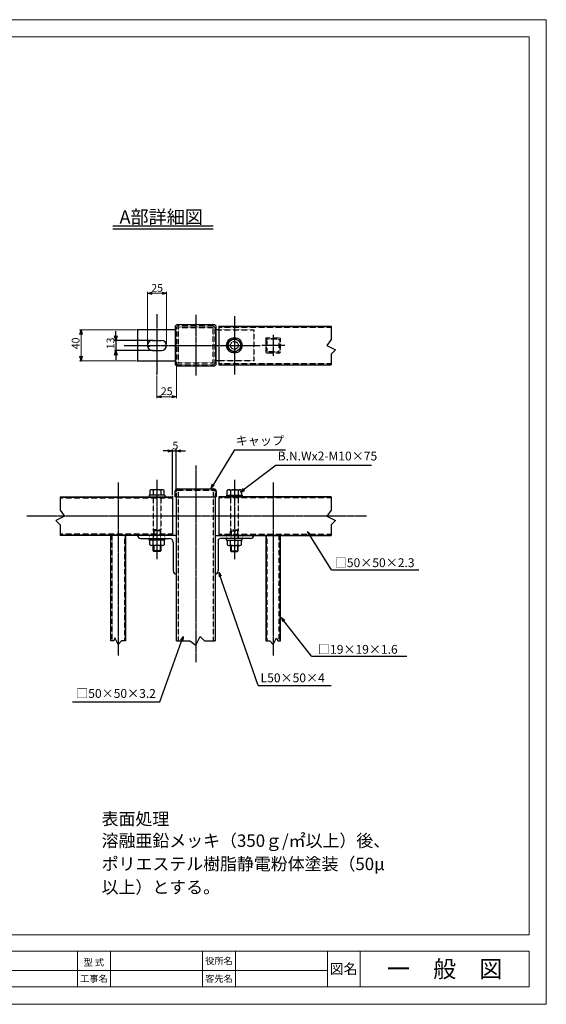
# Model space of a CAD drawing. Units: millimetres. Extents: x -3358 to 9242, y -599 to 8311.
# Drawn here: x 4480 to 9242, y -599 to 8311 of the extents above; entities that cross this region are included whole.
import ezdxf
from ezdxf.enums import TextEntityAlignment as Align

# ---------------------------------------------------------------- set-up
doc = ezdxf.new("R2010")
doc.units = ezdxf.units.MM
doc.linetypes.add('CENTER2_21', pattern=[1.125, 0.75, -0.125, 0.125, -0.125])
doc.linetypes.add('DASHED2_27', pattern=[0.375, 0.25, -0.125])
for name, color, linetype in [('_0-0_0', 7, 'Continuous'), ('_0-1_LEVEL001', 7, 'Continuous'), ('_0-2_中心線', 7, 'Continuous'), ('_0-6_LEVEL007', 7, 'Continuous'), ('_0-7_タイトル', 7, 'Continuous'), ('_0-8_寸法', 7, 'Continuous'), ('_0-a_Defpoints', 7, 'Continuous')]:
    doc.layers.add(name, color=color, linetype=linetype)
for name, color, linetype, lineweight in [('C-STR-DIM 寸法線', 7, 'Continuous', 9), ('C-TTL', 7, 'Continuous', 20), ('C-TTL-FRAM', 7, 'Continuous', 13)]:
    doc.layers.add(name, color=color, linetype=linetype, lineweight=lineweight)
doc.layers.add('WORK', color=241, linetype='Continuous', lineweight=9, plot=False)
doc.styles.add('P-ゴシック', font='txt')
doc.styles.add('ＭＳ ゴシック', font='txt')

# ---------------------------------------------------------------- blocks, each defined once
blk = doc.blocks.new('-000-_OPEN30')
at = {"layer": '_0-0_0', "color": 7, "linetype": 'Continuous'}
for p, q in [((-1, 0.27), (0, 0)), ((0, 0), (-1, -0.27)), ((0, 0), (-1, 0))]:
    blk.add_line(p, q, dxfattribs=at)
blk = doc.blocks.new('-005-_D36')
at = {"layer": '_0-8_寸法', "color": 7, "linetype": 'Continuous'}
for p, q in [((28340.4, 6820.2), (28334.4, 6820.2)), ((28346.4, 6763.1), (28346.4, 6822.2)), ((28346.4, 6820.2), (28351.4, 6820.2)), ((28351.4, 6770.1), (28351.4, 6822.2)), ((28357.4, 6820.2), (28363.4, 6820.2))]:
    blk.add_line(p, q, dxfattribs=at)
at = {"layer": '_0-a_Defpoints', "color": 7}
for p in [(28351.4, 6820.2), (28346.4, 6761.1), (28351.4, 6768.1)]:
    blk.add_point(p, dxfattribs=at)
at = {"layer": '_0-8_寸法', "xscale": 6, "yscale": 6}
blk.add_blockref('-000-_OPEN30', (28346.4, 6820.2), dxfattribs=at)
at = {"layer": '_0-8_寸法', "xscale": 6, "yscale": 6, "rotation": 180}
blk.add_blockref('-000-_OPEN30', (28351.4, 6820.2), dxfattribs=at)
at = {"layer": '_0-8_寸法', "color": 7}
blk.add_text('5', height=10, dxfattribs=at).set_placement((28346.4, 6822.2))

msp = doc.modelspace()

# ---------------------------------------------------------------- linework, layer by layer
at = {"layer": '_0-0_0', "color": 7, "linetype": 'Continuous'}
for p, q in [((6421.291, 4419.143), (6210.731, 4071.512)), ((6421.291, 4419.143), (6884.486, 4419.143)), ((6798.84, 4280.553), (6477.833, 4035.405)), ((6798.84, 4280.553), (7661.799, 4280.553)), ((6210.731, 4071.512), (6221.893, 4109.923)), ((6210.731, 4071.512), (6239.603, 4099.196)), ((6477.833, 4035.405), (6502.256, 4067.083)), ((6477.833, 4035.405), (6514.823, 4050.627)), ((7081.217, 3678.96), (7092.986, 3640.731)), ((7081.217, 3678.96), (7110.524, 3651.738)), ((7299.37, 3331.356), (7081.217, 3678.96)), ((6279.124, 3307.726), (6282.136, 3267.84)), ((6279.124, 3307.726), (6301.676, 3274.69)), ((6637.301, 2286.048), (6279.124, 3307.726)), ((7299.37, 3331.356), (8090.554, 3331.356)), ((6843.908, 2900.558), (6859.653, 2863.787)), ((6843.908, 2900.558), (6875.929, 2876.585)), ((7118.932, 2550.803), (6843.908, 2900.558)), ((5747.322, 2138.856), (5957.977, 2728.515)), ((5957.977, 2728.515), (5935.229, 2695.613)), ((5957.977, 2728.515), (5954.727, 2688.647)), ((7118.932, 2550.803), (7980.616, 2550.803)), ((6637.301, 2286.048), (7297.568, 2286.048)), ((4957.299, 2139.065), (5747.322, 2138.856))]:
    msp.add_line(p, q, dxfattribs=at)
at = {"layer": '_0-1_LEVEL001', "color": 7, "linetype": 'Continuous'}
for p, q in [((5884.953, 5528.976), (5884.953, 5198.576)), ((6236.353, 5549.976), (5905.953, 5549.976)), ((6257.353, 5198.576), (6257.353, 5528.976)), ((6281.153, 5538.776), (7296.153, 5538.776)), ((6281.153, 5538.776), (6281.153, 5188.776)), ((7296.153, 5538.776), (7296.153, 5415.861)), ((5884.953, 5503.776), (5546.153, 5503.776)), ((5546.153, 5503.776), (5546.153, 5223.776)), ((6281.153, 5503.776), (6257.353, 5503.776)), ((5679.153, 5409.276), (5763.153, 5409.276)), ((6365.078, 5396.152), (6421.153, 5428.527)), ((6365.078, 5331.402), (6365.078, 5396.152)), ((6421.153, 5428.527), (6477.229, 5396.152)), ((6477.229, 5396.152), (6477.229, 5331.402)), ((7296.153, 5415.861), (7257.496, 5363.776)), ((7257.496, 5363.776), (7335.601, 5324.087)), ((5679.153, 5318.276), (5763.153, 5318.276)), ((6421.153, 5299.027), (6365.078, 5331.402)), ((6477.229, 5331.402), (6421.153, 5299.027)), ((7335.601, 5324.087), (7296.153, 5285.034)), ((7296.153, 5285.034), (7296.153, 5188.776)), ((5546.153, 5223.776), (5884.953, 5223.776)), ((5905.953, 5177.576), (6236.353, 5177.576)), ((6281.153, 5223.776), (6257.353, 5223.776)), ((6281.153, 5188.776), (7296.153, 5188.776)), ((5884.953, 3994.203), (5884.953, 4043.203)), ((5905.953, 4064.203), (6236.353, 4064.203)), ((6257.353, 4043.203), (6257.353, 3994.203)), ((4846.153, 3994.203), (4846.153, 3871.288)), ((4846.153, 3994.203), (5861.153, 3994.203)), ((5861.153, 3994.203), (5861.153, 3644.203)), ((5896.153, 3994.203), (5884.953, 3994.203)), ((5896.153, 2690.89), (5896.153, 3994.203)), ((5896.153, 3994.203), (6246.153, 3994.203)), ((6257.353, 3994.203), (6246.153, 3994.203)), ((6246.153, 3994.203), (6246.153, 2690.89)), ((6281.153, 3994.203), (6281.153, 3644.203)), ((7296.153, 3994.203), (6281.153, 3994.203)), ((7296.153, 3994.203), (7296.153, 3871.288)), ((4846.153, 3871.288), (4884.811, 3819.203)), ((7296.153, 3871.288), (7257.496, 3819.203)), ((4884.811, 3819.203), (4806.705, 3779.514)), ((4806.705, 3779.514), (4846.153, 3740.461)), ((7257.496, 3819.203), (7335.601, 3779.514)), ((7335.601, 3779.514), (7296.153, 3740.461)), ((4846.153, 3740.461), (4846.153, 3644.203)), ((7296.153, 3740.461), (7296.153, 3644.203)), ((5861.153, 3644.203), (4846.153, 3644.203)), ((5304.653, 2690.89), (5304.653, 3644.203)), ((5437.653, 3644.203), (5437.653, 2690.89)), ((5574.153, 3616.203), (5833.153, 3616.203)), ((5651.153, 3616.203), (5791.153, 3616.203)), ((5896.153, 3644.203), (5861.153, 3644.203)), ((5868.153, 3581.203), (5868.153, 3322.203)), ((6246.153, 3644.203), (6281.153, 3644.203)), ((6274.153, 3595.203), (6274.153, 3322.203)), ((6281.153, 3644.203), (7296.153, 3644.203)), ((6568.153, 3616.203), (6295.153, 3616.203)), ((6491.153, 3616.203), (6351.153, 3616.203)), ((6704.653, 3644.203), (6704.653, 2690.89)), ((6837.653, 2690.89), (6837.653, 3644.203)), ((5329.604, 2690.89), (5304.653, 2690.89)), ((5338.921, 2716.216), (5329.604, 2690.89)), ((5371.153, 2656.197), (5338.921, 2716.216)), ((5400.448, 2690.89), (5371.153, 2656.197)), ((5437.653, 2690.89), (5400.448, 2690.89)), ((5896.153, 2690.89), (6019.069, 2690.89)), ((6019.069, 2690.89), (6071.153, 2652.233)), ((6071.153, 2652.233), (6110.842, 2730.338)), ((6110.842, 2730.338), (6149.895, 2690.89)), ((6149.895, 2690.89), (6246.153, 2690.89)), ((6704.653, 2690.89), (6741.859, 2690.89)), ((6741.859, 2690.89), (6771.153, 2656.197)), ((6771.153, 2656.197), (6803.385, 2716.216)), ((6803.385, 2716.216), (6812.702, 2690.89)), ((6812.702, 2690.89), (6837.653, 2690.89))]:
    msp.add_line(p, q, dxfattribs=at)
at = {"layer": '_0-1_LEVEL001', "color": 3, "linetype": 'DASHED2_27'}
for p, q in [((6225.153, 5538.776), (5917.153, 5538.776)), ((6281.153, 5527.576), (7296.153, 5527.576)), ((5884.953, 5503.776), (5896.153, 5503.776)), ((5896.153, 5517.776), (5896.153, 5209.776)), ((5912.254, 5517.776), (5912.254, 5209.776)), ((6225.153, 5522.676), (5917.153, 5522.676)), ((6230.053, 5209.776), (6230.053, 5517.776)), ((6246.153, 5209.776), (6246.153, 5517.776)), ((6246.153, 5503.776), (6257.353, 5503.776)), ((6281.153, 5503.776), (6596.153, 5503.776)), ((6596.153, 5503.776), (6596.153, 5223.776)), ((6704.653, 5423.276), (6704.653, 5304.276)), ((6830.653, 5430.276), (6711.653, 5430.276)), ((6715.853, 5419.076), (6715.853, 5308.476)), ((6826.453, 5419.076), (6715.853, 5419.076)), ((6826.453, 5308.476), (6826.453, 5419.076)), ((6837.653, 5304.276), (6837.653, 5423.276)), ((6711.653, 5297.276), (6830.653, 5297.276)), ((6715.853, 5308.476), (6826.453, 5308.476)), ((5884.953, 5223.776), (5896.153, 5223.776)), ((5917.153, 5204.877), (6225.153, 5204.877)), ((5917.153, 5188.776), (6225.153, 5188.776)), ((6246.153, 5223.776), (6257.353, 5223.776)), ((6596.153, 5223.776), (6281.153, 5223.776)), ((6281.153, 5199.976), (7296.153, 5199.976)), ((5896.153, 3994.203), (5896.153, 4043.203)), ((5905.953, 4053.003), (6236.353, 4053.003)), ((5912.254, 4053.003), (5912.254, 2690.89)), ((6230.053, 4053.003), (6230.053, 2690.89)), ((6246.153, 4043.203), (6246.153, 3994.203)), ((4846.153, 3983.003), (5861.153, 3983.003)), ((5686.153, 3994.203), (5686.153, 3693.203)), ((5756.153, 3994.203), (5756.153, 3693.203)), ((7296.153, 3983.003), (6281.153, 3983.003)), ((6386.153, 3994.203), (6386.153, 3693.203)), ((6456.153, 3994.203), (6456.153, 3693.203)), ((5861.153, 3655.403), (4846.153, 3655.403)), ((5686.153, 3693.203), (5686.153, 3616.203)), ((5693.153, 3686.203), (5686.153, 3693.203)), ((5756.153, 3693.203), (5686.153, 3693.203)), ((5693.153, 3686.203), (5693.153, 3616.203)), ((5749.153, 3686.203), (5693.153, 3686.203)), ((5756.153, 3693.203), (5749.153, 3686.203)), ((5749.153, 3686.203), (5749.153, 3616.203)), ((5756.153, 3616.203), (5756.153, 3693.203)), ((6281.153, 3655.403), (7296.153, 3655.403)), ((6386.153, 3693.203), (6456.153, 3693.203)), ((6386.153, 3616.203), (6386.153, 3693.203)), ((6386.153, 3693.203), (6393.153, 3686.203)), ((6393.153, 3686.203), (6393.153, 3616.203)), ((6393.153, 3686.203), (6449.153, 3686.203)), ((6449.153, 3686.203), (6456.153, 3693.203)), ((6449.153, 3686.203), (6449.153, 3616.203)), ((6456.153, 3693.203), (6456.153, 3616.203)), ((5315.853, 2690.89), (5315.853, 3644.203)), ((5426.453, 3644.203), (5426.453, 2690.89)), ((5651.153, 3644.203), (5651.153, 3616.203)), ((5791.153, 3644.203), (5791.153, 3616.203)), ((6351.153, 3644.203), (6351.153, 3616.203)), ((6491.153, 3644.203), (6491.153, 3616.203)), ((6715.853, 3644.203), (6715.853, 2690.89)), ((6826.453, 2690.89), (6826.453, 3644.203))]:
    msp.add_line(p, q, dxfattribs=at)
at = {"layer": '_0-1_LEVEL001', "color": 7, "linetype": 'Continuous'}
for radius in [70, 56.075]:
    msp.add_circle((6421.153, 5363.777), radius, dxfattribs=at)
at = {"layer": '_0-1_LEVEL001', "color": 3, "linetype": 'DASHED2_27'}
msp.add_circle((6421.153, 5363.777), 35, dxfattribs=at)
at = {"layer": '_0-1_LEVEL001', "color": 7, "linetype": 'Continuous'}
for centre, radius, start, end in [((5905.953, 5528.976), 21, 90, 180), ((6236.353, 5528.976), 21, 0, 90), ((5679.153, 5363.776), 45.5, 90, 270), ((5763.153, 5363.776), 45.5, 270, 90), ((5905.953, 5198.576), 21, 180, 270), ((6236.353, 5198.576), 21, 270, 0), ((5905.953, 4043.203), 21, 90, 180), ((6236.353, 4043.203), 21, 0, 90), ((5574.153, 3644.203), 28, 180, 270), ((5833.153, 3581.203), 35, 0, 90), ((6295.153, 3595.203), 21, 90, 180), ((6568.153, 3644.203), 28, 270, 0), ((5896.153, 3322.203), 28, 180, 270), ((6246.153, 3322.203), 28, 270, 0)]:
    msp.add_arc(centre, radius, start, end, dxfattribs=at)
at = {"layer": '_0-1_LEVEL001', "color": 3, "linetype": 'DASHED2_27'}
for centre, radius, start, end in [((5917.153, 5517.776), 21, 90, 180), ((6225.153, 5517.776), 21, 0, 90), ((5917.154, 5517.776), 4.9, 90.0039955, 179.9960045), ((6225.153, 5517.776), 4.9, 0.0039955, 89.9960045), ((6711.653, 5423.276), 7, 90, 180), ((6830.653, 5423.276), 7, 0, 90), ((6711.653, 5304.276), 7, 180, 270), ((6830.653, 5304.276), 7, 270, 0), ((5917.153, 5209.776), 21, 180, 270), ((5917.154, 5209.777), 4.9, 180.0039955, 269.9960045), ((6225.153, 5209.777), 4.9, 270.0039955, 359.9960045), ((6225.153, 5209.776), 21, 270, 0), ((5905.953, 4043.203), 9.8, 90.0039957, 180.0010003), ((6236.353, 4043.203), 9.8, 359.9989999, 90.0010001)]:
    msp.add_arc(centre, radius, start, end, dxfattribs=at)
at = {"layer": '_0-2_中心線', "color": 2, "linetype": 'CENTER2_21'}
for p, q in [((5721.153, 5646.94), (5721.153, 5105.478)), ((6071.153, 5640.931), (6071.153, 5090.726)), ((6421.153, 5630.55), (6421.153, 5101.653)), ((6771.153, 5457.777), (6771.153, 5269.511)), ((5421.821, 5363.776), (6655.334, 5363.776)), ((6877.179, 5363.776), (6670.351, 5363.776)), ((6071.153, 4277.213), (6071.153, 2496.342)), ((5371.153, 4124.282), (5371.153, 2557.29)), ((5721.153, 4146.43), (5721.153, 3428.32)), ((6421.153, 4146.43), (6421.153, 3428.32)), ((6771.153, 4124.282), (6771.153, 2557.29)), ((7616.645, 3819.203), (4545.287, 3819.203))]:
    msp.add_line(p, q, dxfattribs=at)
at = {"layer": '_0-6_LEVEL007', "color": 7, "linetype": 'Continuous'}
for p, q in [((5656.403, 4050.203), (5656.403, 4008.203)), ((5771.028, 4057.203), (5671.278, 4057.203)), ((5686.153, 4050.203), (5686.153, 4008.203)), ((5756.153, 4050.203), (5756.153, 4008.203)), ((5785.903, 4008.203), (5785.903, 4050.203)), ((6356.403, 4008.203), (6356.403, 4050.203)), ((6371.278, 4057.203), (6471.028, 4057.203)), ((6386.153, 4050.203), (6386.153, 4008.203)), ((6456.153, 4050.203), (6456.153, 4008.203)), ((6485.903, 4050.203), (6485.903, 4008.203)), ((5651.153, 4008.203), (5651.153, 3994.203)), ((5791.153, 4008.203), (5651.153, 4008.203)), ((5791.153, 4008.203), (5791.153, 3994.203)), ((6351.153, 4008.203), (6491.153, 4008.203)), ((6351.153, 4008.203), (6351.153, 3994.203)), ((6491.153, 4008.203), (6491.153, 3994.203)), ((5651.153, 3602.203), (5651.153, 3616.203)), ((5791.153, 3602.203), (5651.153, 3602.203)), ((5656.403, 3560.203), (5656.403, 3602.203)), ((5686.153, 3560.203), (5686.153, 3602.203)), ((5756.153, 3560.203), (5756.153, 3602.203)), ((5785.903, 3602.203), (5785.903, 3560.203)), ((5791.153, 3602.203), (5791.153, 3616.203)), ((6351.153, 3602.203), (6351.153, 3616.203)), ((6351.153, 3602.203), (6491.153, 3602.203)), ((6356.403, 3602.203), (6356.403, 3560.203)), ((6386.153, 3560.203), (6386.153, 3602.203)), ((6456.153, 3560.203), (6456.153, 3602.203)), ((6485.903, 3560.203), (6485.903, 3602.203)), ((6491.153, 3602.203), (6491.153, 3616.203)), ((5771.028, 3553.203), (5671.278, 3553.203)), ((5686.153, 3504.203), (5686.153, 3553.203)), ((5756.153, 3504.203), (5686.153, 3504.203)), ((5693.153, 3497.203), (5686.153, 3504.203)), ((5693.153, 3553.203), (5693.153, 3497.203)), ((5749.153, 3497.203), (5693.153, 3497.203)), ((5749.153, 3553.203), (5749.153, 3497.203)), ((5756.153, 3504.203), (5749.153, 3497.203)), ((5756.153, 3553.203), (5756.153, 3504.203)), ((6371.278, 3553.203), (6471.028, 3553.203)), ((6386.153, 3553.203), (6386.153, 3504.203)), ((6386.153, 3504.203), (6393.153, 3497.203)), ((6386.153, 3504.203), (6456.153, 3504.203)), ((6393.153, 3553.203), (6393.153, 3497.203)), ((6393.153, 3497.203), (6449.153, 3497.203)), ((6449.153, 3553.203), (6449.153, 3497.203)), ((6449.153, 3497.203), (6456.153, 3504.203)), ((6456.153, 3504.203), (6456.153, 3553.203))]:
    msp.add_line(p, q, dxfattribs=at)
for centre, radius, start, end in [((5671.278, 4037.898), 19.305, 39.5977527, 140.4022473), ((5721.153, 3966.203), 91, 67.3801351, 112.6198649), ((5771.028, 4037.898), 19.305, 39.5977527, 140.4022473), ((6371.278, 4037.898), 19.305, 39.5977527, 140.4022473), ((6421.153, 3966.203), 91, 67.3801351, 112.6198649), ((6471.028, 4037.898), 19.305, 39.5977527, 140.4022473), ((5671.278, 3572.508), 19.305, 219.5977527, 320.4022473), ((5721.153, 3644.203), 91, 247.3801351, 292.6198649), ((5771.028, 3572.508), 19.305, 219.5977527, 320.4022473), ((6371.278, 3572.508), 19.305, 219.5977527, 320.4022473), ((6421.153, 3644.203), 91, 247.3801351, 292.6198649), ((6471.028, 3572.508), 19.305, 219.5977527, 320.4022473)]:
    msp.add_arc(centre, radius, start, end, dxfattribs=at)
at = {"layer": '_0-7_タイトル', "color": 7, "linetype": 'Continuous'}
for p, q in [((5321.706, 6446.639), (6228.424, 6446.639)), ((5321.706, 6418.639), (6228.424, 6418.639))]:
    msp.add_line(p, q, dxfattribs=at)
at = {"layer": '_0-8_寸法', "color": 7, "linetype": 'Continuous'}
for p, q in [((5349.452, 5451.276), (5349.452, 5493.276)), ((5682.653, 5409.276), (5335.452, 5409.276)), ((5349.452, 5409.276), (5349.452, 5318.276)), ((5682.653, 5318.276), (5335.452, 5318.276)), ((5349.452, 5276.276), (5349.452, 5234.276))]:
    msp.add_line(p, q, dxfattribs=at)
at = {"layer": '_0-a_Defpoints', "color": 7}
for p in [(5546.153, 5503.776), (5651.705, 5356.715), (5696.653, 5409.276), (5791.153, 5363.776), (5349.452, 5318.276), (5696.653, 5318.276), (5034.452, 5223.776), (5546.153, 5223.776), (5896.153, 5209.776), (5721.153, 5105.478)]:
    msp.add_point(p, dxfattribs=at)
at = {"layer": 'C-STR-DIM 寸法線'}
for p, q in [((5634.205, 5370.715), (5634.205, 5848.861)), ((5676.205, 5834.861), (5766.653, 5834.861)), ((5808.653, 5377.776), (5808.653, 5848.861)), ((5532.153, 5503.776), (5020.452, 5503.776)), ((5034.452, 5461.776), (5034.452, 5265.776)), ((5532.153, 5223.776), (5020.452, 5223.776)), ((5896.153, 5195.776), (5896.153, 4885.267)), ((5721.153, 5091.478), (5721.153, 4885.267)), ((5728.153, 4899.267), (5854.153, 4899.267))]:
    msp.add_line(p, q, dxfattribs=at)
for p in [(5791.153, 5834.861), (5896.153, 4899.267)]:
    msp.add_point(p, dxfattribs=at)
at = {"layer": 'C-TTL', "linetype": 'Continuous'}
msp.add_lwpolyline([(-3209.697, 8155.555), (9087.244, 8155.555), (9087.244, 30.999), (-3209.697, 30.999)], close=True, dxfattribs=at)
at = {"layer": 'C-TTL-FRAM'}
for p, q in [((5001.846, -118.594), (5001.846, -439.643)), ((5299.507, -118.594), (5299.507, -439.643)), ((6132.957, -118.594), (6132.957, -439.643)), ((6430.618, -118.594), (6430.618, -439.643)), ((7264.068, -118.594), (7264.068, -439.643)), ((7558.351, -118.594), (7558.351, -439.643)), ((3870.735, -293.151), (7264.068, -293.151))]:
    msp.add_line(p, q, dxfattribs=at)
at = {"layer": 'C-TTL-FRAM', "linetype": 'Continuous'}
msp.add_lwpolyline([(9087.244, -118.594), (9087.244, -439.643), (-299.293, -439.643), (-299.293, -118.594)], close=True, dxfattribs=at)
at = {"layer": 'WORK'}
msp.add_lwpolyline([(-3357.878, -599.105), (9242.122, -599.105), (9242.122, 8310.895), (-3357.878, 8310.895)], close=True, dxfattribs=at)

# ---------------------------------------------------------------- block references
at = {"layer": '_0-8_寸法'}
for p, xscale, yscale, rotation in [((5349.452, 5409.276), 42, 42, 270), ((5349.452, 5318.276), 42.00000000000001, 42.00000000000001, 90)]:
    msp.add_blockref('-000-_OPEN30', p, dxfattribs=dict(at, xscale=xscale, yscale=yscale, rotation=rotation))
at = {"layer": 'C-STR-DIM 寸法線'}
for p, xscale, yscale, rotation in [((5634.205, 5834.861), 42, 42, 180), ((5034.452, 5503.776), 42.00000000000001, 42.00000000000001, 90), ((5034.452, 5223.776), 42, 42, 270), ((5721.153, 4899.267), 42, 42, 180)]:
    msp.add_blockref('-000-_OPEN30', p, dxfattribs=dict(at, xscale=xscale, yscale=yscale, rotation=rotation))
for name, p, xscale, yscale in [('-000-_OPEN30', (5808.653, 5834.861), 42, 42), ('-000-_OPEN30', (5896.153, 4899.267), 42, 42), ('-005-_D36', (-192563.735, -43333.299), 7, 7)]:
    msp.add_blockref(name, p, dxfattribs=dict(at, xscale=xscale, yscale=yscale))

# ---------------------------------------------------------------- texts
at = {"insert": (6433.788, 4541.59), "char_height": 80, "attachment_point": 1, "style": 'P-ゴシック'}
msp.add_mtext_dynamic_manual_height_columns('キャップ', width=1004.84901, gutter_width=1340.043, heights=[0], dxfattribs=at)
at = {"layer": '_0-0_0', "color": 7, "style": 'P-ゴシック'}
for s, p in [('B.N.Wx2-M10×75', (6812.958, 4322.448)), ('□50×50×2.3', (7329.259, 3357.15)), ('□19×19×1.6', (7177.016, 2572.866)), ('L50×50×4', (6658.335, 2314.931)), ('□50×50×3.2', (4990.306, 2173.883))]:
    msp.add_text(s, height=80, dxfattribs=at).set_placement(p)
at = {"layer": '_0-7_タイトル', "color": 7, "style": 'P-ゴシック'}
for s, height, p in [('A部詳細図', 120, (5382.192, 6465.518)), ('表面処理', 112.1501, (5220.356, 1022.683)), ('溶融亜鉛メッキ（350ｇ/㎡以上）後、', 112.15014, (5220.356, 825.641)), ('ポリエステル樹脂静電粉体塗装（50μ', 112.15014, (5220.356, 615.165)), ('以上）とする。', 112.1501, (5220.356, 404.689))]:
    msp.add_text(s, height=height, dxfattribs=at).set_placement(p)
at = {"layer": '_0-8_寸法', "color": 7, "style": 'ＭＳ ゴシック'}
msp.add_text('13', height=70, rotation=90, dxfattribs=at).set_placement((5335.452, 5328.776))
at = {"layer": 'C-STR-DIM 寸法線', "style": 'P-ゴシック'}
for p in [(5669.864, 5848.861), (5756.153, 4913.267)]:
    msp.add_text('25', height=70, dxfattribs=at).set_placement(p)
at = {"layer": 'C-STR-DIM 寸法線', "style": 'ＭＳ ゴシック'}
msp.add_text('40', height=70, rotation=90, dxfattribs=at).set_placement((5020.452, 5328.776))
at = {"layer": 'C-TTL-FRAM', "style": 'ＭＳ ゴシック'}
for s, height, p in [('役所名', 61.1557, (6281.787, -205.872)), ('型 式', 61.1557, (5149.831, -219.674)), ('図名', 91.7336, (7409.521, -279.118)), ('一\u3000般\u3000図', 152.8893, (8322.798, -279.118)), ('工事名', 61.1557, (5150.676, -366.397)), ('客先名', 61.1557, (6281.787, -366.397))]:
    msp.add_text(s, height=height, dxfattribs=at).set_placement(p, align=Align.MIDDLE_CENTER)

doc.saveas('drawing.dxf')
